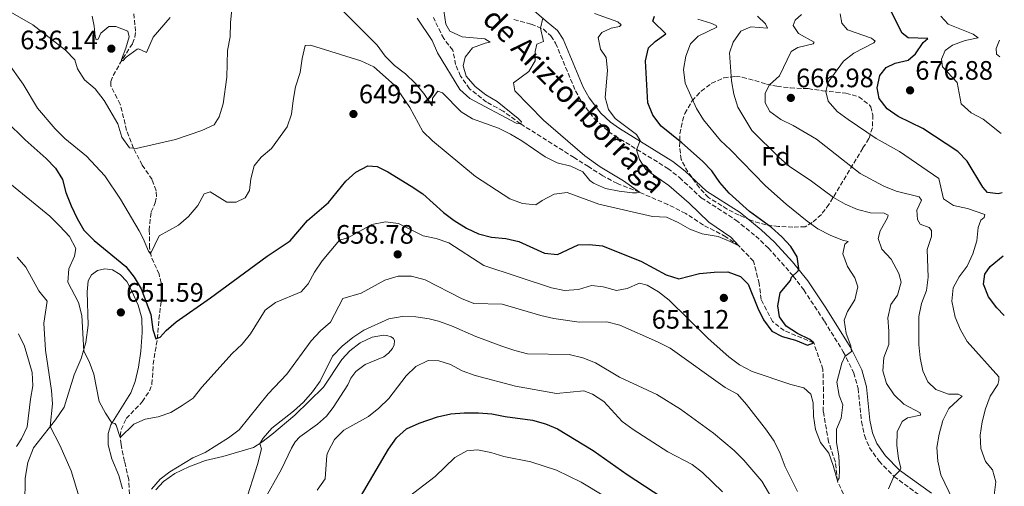
# Model space of a CAD drawing. Units: metres. Extents: x 614462 to 617918, y 4717810 to 4720181.
# Drawn here: x 617521 to 617891, y 4719377 to 4719552 of the extents above; entities that cross this region are included whole.
import ezdxf
from ezdxf.enums import TextEntityAlignment as Align

# ---------------------------------------------------------------- set-up
doc = ezdxf.new("R2010")
doc.units = ezdxf.units.M
doc.header["$MEASUREMENT"] = 0
doc.linetypes.add('DGN Style 3', pattern=[2.435891, 1.739922, -0.695969])
for name, color, linetype, lineweight in [('Barranco lineal', 142, 'DGN Style 3', 13), ('Camino', 7, 'DGN Style 3', 0), ('Cota de punto acotado terreno', 7, 'Continuous', 0), ('Curva de nivel directora', 30, 'Continuous', 30), ('Curva de nivel intermedia', 30, 'Continuous', 0), ('Etiqueta de zona arbolada', 92, 'Continuous', 0), ('Línea de cambio de uso (parcela vista)', 92, 'Continuous', 0), ('Margen derecho', 7, 'Continuous', 0), ('Punto acotado terreno (símbolo)', 7, 'Continuous', 0), ('Texto de arroyo-regatas y barrancos', 142, 'Continuous', 0), ('Zona arbolada', 92, 'DGN Style 3', 0)]:
    doc.layers.add(name, color=color, linetype=linetype, lineweight=lineweight)
doc.styles.add('Style-Arial', font='arial.ttf')

# ---------------------------------------------------------------- blocks, each defined once
blk = doc.blocks.new('5PATER')
at = {"layer": 'Punto acotado terreno (símbolo)', "linetype": 'Continuous', "lineweight": 0}
h = blk.add_hatch(color=51, dxfattribs=at)
edge = h.paths.add_edge_path()
edge.add_ellipse((0, 0), major_axis=(-0.11, -0.111), ratio=0.999422, start_angle=0, end_angle=360)

msp = doc.modelspace()

# ---------------------------------------------------------------- linework, layer by layer
at = {"layer": 'Barranco lineal', "color": 142, "linetype": 'DGN Style 3', "lineweight": 13}
for points in [[(617562.68, 4719374.24, 657.48), (617562.33, 4719379.75, 656.73), (617560.8, 4719386.49, 655.25), (617559.46, 4719392.82, 655.25), (617559.19, 4719395.99, 654.94), (617559.54, 4719398.43, 654.72), (617561.42, 4719402.6, 654.32), (617567.44, 4719408.9, 653.7), (617570.16, 4719412.98, 652.5), (617571.07, 4719415.54, 651.84), (617571.53, 4719422.94, 650.74), (617573.07, 4719432.47, 649.66), (617573.69, 4719439.84, 648.42), (617574.87, 4719449.48, 647.44), (617574.53, 4719453.42, 646.63), (617573.71, 4719456.73, 645.94), (617570.72, 4719463.58, 645.37), (617570.17, 4719466.68, 645.09), (617570.05, 4719473.22, 644.4), (617570.47, 4719478.16, 643.71), (617570.79, 4719480.11, 643.46), (617572.31, 4719483.52, 643.15), (617572.71, 4719485.96, 642.66), (617572.6, 4719488.09, 642.22), (617571.12, 4719492.23, 641.59), (617567.41, 4719497.71, 641.28), (617564.09, 4719504, 640.04), (617561.56, 4719510.69, 638.8), (617559.15, 4719520.57, 637.87), (617555.57, 4719527.41, 636.6), (617555.58, 4719529.04, 636.32), (617556.52, 4719531.28, 636.04), (617560.15, 4719537.68, 634.77), (617563.8, 4719543.33, 633.52), (617564.68, 4719545.72, 633.67), (617564.88, 4719547.93, 633.83), (617564.1, 4719556.45, 632.28)], [(617833.75, 4719367.62, 657.08), (617828.28, 4719379.14, 655), (617827.54, 4719386.26, 654.48), (617824.98, 4719393.8, 653.7), (617823, 4719405.27, 652.55), (617823.09, 4719412.83, 652.03), (617822.85, 4719421.1, 650.99), (617819.43, 4719430.97, 650), (617808.29, 4719435.56, 649.48), (617803.99, 4719438.95, 649.11), (617799.69, 4719447.24, 648.54), (617798.98, 4719453.21, 648.02), (617796.81, 4719461.6, 646.87), (617791.31, 4719467.35, 645), (617786.49, 4719470.83, 644.53), (617778, 4719475.17, 643.8), (617771.39, 4719479.55, 642.86), (617764.7, 4719482.89, 642.45), (617753.99, 4719487.49, 640), (617745.74, 4719490.79, 639.43), (617740.21, 4719493.69, 638.38), (617734.87, 4719497.11, 637.86), (617729.48, 4719500.53, 637.81), (617709.39, 4719513.19, 635), (617702.82, 4719517.99, 634.53), (617696.65, 4719521.34, 634.01), (617690.29, 4719526.35, 633.49), (617686.85, 4719531.07, 633.18), (617685.03, 4719535.4, 632.76), (617683.97, 4719540.85, 632.55), (617680.54, 4719545.15, 631.87), (617676.66, 4719553.13, 631.35)]]:
    msp.add_polyline3d(points, dxfattribs=at)
at = {"layer": 'Camino', "color": 7, "linetype": 'DGN Style 3', "lineweight": 0}
for points in [[(617706.92, 4719552.33, 638.78), (617713.41, 4719550.61, 639.64), (617717.98, 4719548.68, 640.26), (617720.78, 4719546.16, 640.39), (617722.53, 4719543.47, 640.42), (617729.99, 4719525.59, 641.95), (617732.41, 4719521.25, 642.41), (617737.15, 4719515.03, 643.03), (617742.37, 4719510.35, 643.63), (617744.73, 4719508.71, 643.94), (617764.67, 4719496.45, 646.57), (617769.07, 4719492.98, 646.96), (617777.19, 4719485.44, 646.93), (617790.22, 4719477.06, 647.2), (617797.64, 4719471.03, 647.58), (617802.43, 4719466.55, 648.04), (617811.73, 4719456.06, 650.02), (617815.68, 4719450.84, 651.39)], [(617815.68, 4719450.84, 651.39), (617823.44, 4719439.11, 653.51), (617830.51, 4719427.61, 654.86), (617834.43, 4719419.75, 655.56), (617836.1, 4719413.85, 656.17), (617837.35, 4719401.43, 656.73), (617838.46, 4719396.22, 657.22), (617840.35, 4719391.64, 657.87), (617843.94, 4719386.57, 658.87), (617849.52, 4719380.85, 660.11), (617862.62, 4719371.24, 662.88)]]:
    msp.add_polyline3d(points, dxfattribs=at)
at = {"layer": 'Curva de nivel directora', "color": 30, "linetype": 'Continuous', "lineweight": 30, "flags": 128}
for points, elevation in [([(617890.15, 4719487.31), (617888.67, 4719486.86), (617884.65, 4719487.39), (617882.86, 4719489.36), (617876.96, 4719499.2), (617873.54, 4719502.85), (617860.41, 4719511.45), (617851.14, 4719515.91), (617846.98, 4719518.75), (617843.95, 4719522.72), (617843.21, 4719526.64), (617844.17, 4719531.3), (617846.55, 4719534.37), (617849.93, 4719535.91), (617854.85, 4719537.03), (617857.64, 4719539.49), (617860.48, 4719543.65), (617862.3, 4719545.25), (617854.89, 4719545.47), (617852.67, 4719547.25), (617848.5, 4719555.28)], 675), ([(617807.4, 4719470.76), (617803.54, 4719474.25), (617795.35, 4719480.31), (617787.69, 4719487.22), (617784.16, 4719491.21), (617781.2, 4719495.52), (617777.73, 4719499.12), (617769.94, 4719506.02), (617762.18, 4719512.32), (617759.08, 4719516.45), (617757.2, 4719521.09), (617756.27, 4719536.81), (617757.47, 4719541.68), (617759.86, 4719544.05), (617763.96, 4719546.94), (617759.01, 4719551.66), (617759.67, 4719553.55)], 650), ([(617516.38, 4719514.18), (617523.54, 4719507.16), (617531.41, 4719500.2), (617534.9, 4719496.6), (617537.44, 4719492.3), (617538.74, 4719487.37), (617540.69, 4719482.46), (617542.94, 4719477.64), (617545.44, 4719473.32), (617549.32, 4719469.38), (617561.24, 4719459.62), (617564.33, 4719455.69), (617567.04, 4719451.29), (617570.6, 4719441.57), (617571.43, 4719436.02), (617572.48, 4719432.53), (617574.16, 4719433.09), (617576.34, 4719435.66), (617580.13, 4719438.92), (617593.07, 4719447.92), (617614.29, 4719463.46), (617622.87, 4719469.3), (617629.47, 4719476.96), (617637.29, 4719483.63), (617643.8, 4719491.7), (617647.55, 4719495.09), (617652.08, 4719497.36), (617655.58, 4719497.13), (617659.61, 4719495.11), (617668.35, 4719489.78), (617672.68, 4719486.91), (617680.53, 4719479.96), (617684.5, 4719476.93), (617689.1, 4719474), (617693.62, 4719471.87), (617698.49, 4719470.7), (617703.87, 4719470.15), (617708.73, 4719468.96), (617718.35, 4719464.67), (617723.32, 4719464.09), (617730.99, 4719467.74), (617735.2, 4719467.86), (617740.18, 4719467.41), (617754.76, 4719461.57), (617764, 4719456.56), (617768.76, 4719455), (617776.49, 4719456.99), (617782.01, 4719457.49), (617787.21, 4719457.63), (617791.91, 4719455.94), (617794.76, 4719453.04), (617798.38, 4719444.06), (617800.62, 4719439.59), (617803.75, 4719435.42), (617807.55, 4719433.38), (617812.53, 4719432.01), (617817.14, 4719430.06), (617819.43, 4719430.97), (617818, 4719432.29), (617813.36, 4719434.55), (617809.11, 4719437.19), (617806.63, 4719440.73), (617805.97, 4719444.86), (617806.81, 4719449.78), (617810.67, 4719454.39), (617811.06, 4719455.65), (617813.61, 4719458), (617813.85, 4719458.91), (617813.21, 4719463.28), (617810.8, 4719467.1), (617807.4, 4719470.76)], 650), ([(617890.94, 4719441.28), (617888.16, 4719444.16), (617885.02, 4719448.26), (617883.19, 4719453.01), (617883.57, 4719456.77), (617885.62, 4719459.63), (617890.56, 4719463.59)], 675), ([(617649.32, 4719373.19), (617659.84, 4719391.07), (617662.82, 4719395.39), (617666.58, 4719398.68), (617671.35, 4719400.82), (617678.22, 4719403.16), (617683.24, 4719404.29), (617688.22, 4719404.76), (617693.65, 4719404.76), (617698.63, 4719404.28), (617703.56, 4719403.29), (617713.85, 4719401.91), (617718.72, 4719400.64), (617723.31, 4719398.65), (617736.66, 4719390.59), (617749.44, 4719381.6), (617775.48, 4719364.58)], 675)]:
    msp.add_lwpolyline(points, dxfattribs=dict(at, elevation=elevation))
at = {"layer": 'Curva de nivel intermedia', "color": 30, "linetype": 'Continuous', "lineweight": 0, "flags": 128}
for points, elevation in [([(617512.75, 4719558.15), (617526.36, 4719550.28), (617538.66, 4719540.79), (617542.18, 4719537.24), (617543.06, 4719533.86), (617545.8, 4719529.68), (617549.73, 4719526.26), (617553.15, 4719521.98), (617558.27, 4719513.13), (617559.74, 4719508.17), (617562.69, 4719504.17), (617565.15, 4719503.89), (617579.88, 4719507.26), (617589.81, 4719510.62), (617594.4, 4719512.86), (617596.34, 4719515.77), (617597.81, 4719520.67), (617599.2, 4719530.64), (617599.4, 4719540.75), (617600.42, 4719545.82), (617600.48, 4719551.15), (617601.06, 4719556.12)], 640), ([(617640.41, 4719557.81), (617655.55, 4719542.76), (617658.56, 4719538.59), (617662.12, 4719535.08), (617666.16, 4719531.96), (617669.86, 4719528.5), (617673.1, 4719524.57), (617676.2, 4719519.98), (617676.39, 4719522.84), (617678.29, 4719525.41), (617680.07, 4719524.86), (617687.06, 4719517.7), (617691.31, 4719515.06), (617701.1, 4719511.58), (617705.66, 4719509.34), (617709.93, 4719506.75), (617718.67, 4719500.78), (617723.13, 4719498.53), (617728.22, 4719497.3), (617732.73, 4719495.14), (617735.38, 4719491.97), (617736.73, 4719490.85), (617741.32, 4719488.88), (617746.34, 4719487.87), (617751.46, 4719487.3), (617752.98, 4719487.24), (617753.99, 4719487.49), (617748.01, 4719491.76), (617739.32, 4719497.06), (617733.53, 4719501.17), (617717.99, 4719514.51), (617707.24, 4719525.6), (617706.78, 4719528.53), (617712.44, 4719532.78), (617714.83, 4719536.82), (617714.88, 4719540.31), (617715.46, 4719543.13), (617718.02, 4719544.08), (617716.91, 4719549.13), (617717.78, 4719552.86)], 640), ([(617700.63, 4719521.56), (617696.34, 4719524.12), (617692.3, 4719527.15), (617688.98, 4719531.04), (617687.8, 4719535), (617688.66, 4719538.25), (617691.37, 4719541.67), (617696.05, 4719543.41), (617697.94, 4719543.82), (617695.93, 4719545.1), (617687.42, 4719545.85), (617682.87, 4719548.01), (617681.4, 4719550.63), (617680.59, 4719555.59)], 635), ([(617516.9, 4719536.38), (617522.72, 4719528.06), (617528.11, 4719519.07), (617534.69, 4719511.3), (617538.37, 4719507.73), (617546.54, 4719501.1), (617553.35, 4719493.68), (617559.22, 4719484.95), (617566.24, 4719473.05), (617567.79, 4719470.14), (617569.72, 4719465.37), (617570.47, 4719464.4), (617573.75, 4719471.11), (617580.98, 4719475.16), (617584.77, 4719478.41), (617588.29, 4719482.51), (617590.61, 4719486.97), (617592.97, 4719487.64), (617599.17, 4719483.8), (617602.72, 4719483.75), (617606.09, 4719485.41), (617607.67, 4719488.19), (617608.17, 4719492.52), (617609.46, 4719497.47), (617612.1, 4719500.63), (617615.9, 4719503.88), (617621.81, 4719512.1), (617623.45, 4719516.83), (617624, 4719521.93), (617624.97, 4719527.09), (617626.69, 4719532.41), (617627.43, 4719537.67), (617628.61, 4719542.53), (617630.55, 4719542.72), (617649.48, 4719536.87), (617654.28, 4719534.51), (617662.09, 4719527.7), (617667.89, 4719519.34), (617672.75, 4719510.33), (617676.38, 4719506.77), (617692.47, 4719493.46), (617705.33, 4719485.01), (617710.13, 4719483.27), (617715.12, 4719482.83), (617717.48, 4719484.45), (617721.95, 4719486.82), (617726.84, 4719487.4), (617738.76, 4719483.09), (617758.92, 4719478.38), (617764.11, 4719478.11), (617768.53, 4719476.18), (617772.88, 4719473.68), (617777.61, 4719471.86), (617783.57, 4719470.84), (617788.35, 4719468.92), (617791.31, 4719467.35), (617788.37, 4719470.59), (617780.01, 4719476.28), (617772.61, 4719483.36), (617764.99, 4719489.99), (617756.46, 4719496.01), (617754.03, 4719499.84), (617752.89, 4719503.43), (617754.27, 4719506.98), (617752.92, 4719509.19), (617744.86, 4719515.15), (617742.39, 4719518.56), (617741.19, 4719523.12), (617742.03, 4719533.14), (617741.48, 4719538.11), (617739.43, 4719541.2), (617738.55, 4719545.61), (617739.94, 4719547.44), (617743.41, 4719549.13), (617746.55, 4719549.65), (617747.16, 4719550.34), (617745.94, 4719551.51), (617737.17, 4719554.62)], 645), ([(617548.59, 4719553.56), (617549.4, 4719549.86), (617549.7, 4719546.09), (617550.15, 4719544.69), (617550.92, 4719544.97), (617551.89, 4719547.18), (617554.83, 4719549.69), (617557.56, 4719549.7), (617561.95, 4719548), (617562.52, 4719545.88), (617561.31, 4719541.53), (617559.58, 4719537.38), (617560.14, 4719536.82), (617561.39, 4719538.15), (617565.48, 4719541.22), (617566.01, 4719541.27), (617568.98, 4719539.96), (617571.46, 4719545.74), (617577.9, 4719553.05)], 635), ([(617586.54, 4719410.28), (617589.72, 4719414.32), (617601.16, 4719427.04), (617604.88, 4719430.51), (617608.07, 4719434.36), (617613.58, 4719443.21), (617617.47, 4719446.08), (617627.12, 4719450.13), (617629.63, 4719453.08), (617632.06, 4719457.45), (617634.92, 4719461.71), (617641.41, 4719469.46), (617644.63, 4719470.4), (617653.64, 4719475.34), (617658.67, 4719476.34), (617663.64, 4719475.82), (617672.8, 4719471.11), (617677.71, 4719470.16), (617682.43, 4719468.48), (617695.6, 4719460.07), (617721, 4719451.69), (617725.92, 4719450.6), (617731.09, 4719451.06), (617735.96, 4719452.49), (617740.4, 4719452.05), (617745.35, 4719450.62), (617749.42, 4719451.37), (617754.02, 4719453.38), (617756.89, 4719452.66), (617761.19, 4719450.1), (617765.12, 4719446.94), (617779.82, 4719432.63), (617787.53, 4719425.72), (617791.55, 4719422.74), (617796.3, 4719420.27), (617810.84, 4719415.36), (617815.74, 4719414.12), (617818.3, 4719411.7), (617819.15, 4719408.44), (617819.31, 4719403.44), (617820.11, 4719398.41), (617822.01, 4719393.63), (617825.05, 4719389.64), (617826.76, 4719384.94), (617828.28, 4719379.14), (617828.93, 4719380.17), (617829.04, 4719383.45), (617828.79, 4719388.58), (617827.92, 4719393.64), (617827.98, 4719398.64), (617829.77, 4719402.74), (617830.31, 4719407.72), (617828.93, 4719411.24), (617828.14, 4719416.18), (617829.92, 4719423.33), (617831.07, 4719425.9), (617833.63, 4719427.73), (617833.35, 4719429.81), (617831.55, 4719434.51), (617830.84, 4719439.46), (617832.15, 4719442.7), (617834.86, 4719447.11), (617835.98, 4719451.99), (617834.83, 4719455.34), (617832.1, 4719459.63), (617830.3, 4719464.4), (617831.05, 4719467.96), (617832.33, 4719469.06), (617830.24, 4719469.56), (617825.58, 4719471.38), (617821, 4719473.72), (617816.93, 4719476.63), (617809.06, 4719482.99), (617801.32, 4719489.97), (617788.24, 4719503.48), (617784.49, 4719506.94), (617778.06, 4719514.62), (617775.42, 4719518.95), (617771.14, 4719528.41), (617770.5, 4719533.52), (617771.43, 4719538.54), (617773.14, 4719543.24), (617776, 4719546.1), (617783.03, 4719549.46), (617782.86, 4719550.03), (617780.75, 4719550.99), (617775.9, 4719552.5)], 655), ([(617670.57, 4719552.84), (617676.21, 4719544.42), (617678.19, 4719539.83), (617686.57, 4719526.04), (617690.37, 4719522.74), (617707.77, 4719513.37), (617709.39, 4719513.19), (617709.79, 4719513.98), (617708.51, 4719515.18), (617700.63, 4719521.56)], 635), ([(617847.49, 4719376.14), (617849.52, 4719380.85), (617851.79, 4719383.03), (617852.05, 4719384), (617851.24, 4719387.53), (617850.64, 4719392.49), (617850.68, 4719397.59), (617852.57, 4719401.51), (617854.62, 4719402.86), (617859.44, 4719403.78), (617859.32, 4719404.72), (617853.18, 4719407.96), (617849.66, 4719411.52), (617846.67, 4719415.71), (617845.34, 4719420.52), (617845.73, 4719425.53), (617847.59, 4719430.41), (617847.63, 4719435.41), (617847.26, 4719440.43), (617848.31, 4719445.32), (617850.89, 4719448.93), (617852.22, 4719453.76), (617851.31, 4719457.04), (617848.53, 4719462.44), (617845.01, 4719466.17), (617843.61, 4719470.14), (617844.38, 4719473.08), (617847.09, 4719477.85), (617847.4, 4719478.9), (617845.79, 4719479.7), (617840.71, 4719479.77), (617835.87, 4719480.99), (617831.23, 4719483.01), (617826.89, 4719485.53), (617818.62, 4719491.64), (617810.21, 4719497.25), (617806.41, 4719500.5), (617796.23, 4719510.71), (617790.95, 4719519.39), (617789.4, 4719524.27), (617788.52, 4719529.37), (617787.86, 4719539.82), (617789.18, 4719543.79), (617792.03, 4719547.91), (617795.84, 4719549.64), (617802.03, 4719549.05), (617801.31, 4719550.75), (617798.28, 4719553.63)], 660), ([(617811.64, 4719512.53), (617807.11, 4719514.83), (617802.96, 4719517.78), (617801.16, 4719521.1), (617801.16, 4719524.74), (617802.88, 4719527.86), (617806.58, 4719531.22), (617810.96, 4719540.31), (617813.45, 4719541.77), (617819.2, 4719543.15), (617819.61, 4719543.78), (617813.67, 4719547.03), (617811.7, 4719550.04), (617812.41, 4719552.11), (617814.89, 4719554.2)], 665), ([(617887.15, 4719373.8), (617887.74, 4719378.87), (617886.54, 4719383.32), (617883.89, 4719386.46), (617882.09, 4719391.32), (617881.84, 4719396.31), (617882.62, 4719401.33), (617883.86, 4719406.26), (617885.6, 4719410.95), (617888.5, 4719415.3), (617888.85, 4719416.89), (617888.85, 4719418.27), (617877.03, 4719431.55), (617874.48, 4719435.84), (617872.47, 4719440.66), (617871.25, 4719446.65), (617871.8, 4719451.62), (617874.01, 4719455.78), (617877.06, 4719459.74), (617879.12, 4719464.44), (617880.63, 4719469.29), (617881.17, 4719474.27), (617882.12, 4719477), (617883.43, 4719478), (617883.59, 4719479.2), (617877.16, 4719481.36), (617871.82, 4719482.47), (617868.09, 4719485.02), (617866.4, 4719492.64), (617851.62, 4719502.75), (617842.88, 4719507.62), (617832.34, 4719514.82), (617828.2, 4719517.84), (617824.78, 4719521.7), (617823.94, 4719525.27), (617824.83, 4719528.81), (617830.53, 4719536.7), (617834.49, 4719539.75), (617842.02, 4719543.55), (617842.45, 4719544.16), (617841.15, 4719545.3), (617832.09, 4719548.4), (617829.95, 4719551.01), (617829.4, 4719554.43)], 670), ([(617889.78, 4719509.59), (617882.96, 4719514.91), (617878.53, 4719517.36), (617874.79, 4719520.7), (617873.25, 4719528.65), (617867.7, 4719534.51), (617867.37, 4719537.47), (617868.78, 4719540.76), (617871.47, 4719542.65), (617876.25, 4719544.45), (617881.12, 4719545.47), (617879.3, 4719546.86), (617869.84, 4719550.55), (617867.09, 4719553.56)], 680), ([(617889.29, 4719538.35), (617887.95, 4719539.32), (617887.93, 4719541.51), (617889.18, 4719544.61)], 685), ([(617871.62, 4719372.06), (617867.12, 4719381.49), (617865.99, 4719386.57), (617865.64, 4719391.74), (617866.47, 4719396.67), (617867.83, 4719401.79), (617870.18, 4719406.3), (617875.17, 4719410.97), (617873.65, 4719411.74), (617869.95, 4719411.74), (617865.27, 4719413.43), (617862.27, 4719416.3), (617860.35, 4719420.51), (617859.33, 4719425.4), (617858.87, 4719430.41), (617858.87, 4719440.81), (617859.9, 4719445.81), (617861.77, 4719450.62), (617862.31, 4719455.59), (617861.97, 4719466.07), (617863.61, 4719470.92), (617863.66, 4719473.19), (617862.77, 4719474.31), (617859.36, 4719475.51), (617858.31, 4719477.23), (617858.12, 4719480.8), (617859.91, 4719484.59), (617859.05, 4719485.77), (617850.35, 4719487.91), (617845.71, 4719489.76), (617836.82, 4719494.58), (617820.43, 4719507.37), (617811.64, 4719512.53)], 665), ([(617517.01, 4719491.44), (617532.78, 4719478.49), (617536.5, 4719474.81), (617540.08, 4719470.87), (617542.45, 4719466.39), (617541.94, 4719463.49), (617539.83, 4719458.72), (617539.52, 4719453.72), (617543.45, 4719446.07), (617544.75, 4719441.24), (617545.47, 4719427.85), (617547.51, 4719423.94), (617549.2, 4719419.23), (617551.26, 4719409.02), (617553.57, 4719404.58), (617555.99, 4719400.96), (617557.07, 4719400.7), (617557.6, 4719400.14), (617559.16, 4719395.43), (617564.26, 4719400.47), (617568.46, 4719402.29), (617573.37, 4719403.23), (617578.1, 4719404.89), (617582.44, 4719407.42), (617586.54, 4719410.28)], 655), ([(617520.49, 4719463.15), (617523.76, 4719459.37), (617528.59, 4719450.5), (617531.77, 4719446.6), (617530.48, 4719438.41), (617531.12, 4719428.23), (617533.42, 4719413.11), (617533.74, 4719408.12), (617532.87, 4719399.57), (617536.55, 4719392.54), (617540.72, 4719382.92), (617543.79, 4719373.01)], 660), ([(617658.46, 4719454.56), (617663.42, 4719456.06), (617668.42, 4719456), (617673.56, 4719454.67), (617687.21, 4719447.59), (617691.88, 4719445.76), (617702.47, 4719445.48), (617717.02, 4719441.26), (617721.89, 4719440.14), (617731.38, 4719438.69), (617741.79, 4719438.85), (617746.63, 4719437.58), (617760.84, 4719431.36), (617765.58, 4719428.97), (617786.16, 4719414.26), (617790.76, 4719411.67), (617794.24, 4719407.87), (617801.72, 4719398.23), (617804.54, 4719394.1), (617806.81, 4719389.44), (617808.68, 4719384.4), (617813.33, 4719375.24)], 660), ([(617570.83, 4719376.11), (617574.2, 4719379.8), (617577.79, 4719382.52), (617586.38, 4719387.83), (617590.99, 4719389.89), (617595.47, 4719392.52), (617599.85, 4719395.34), (617603.82, 4719398.38), (617614.71, 4719411.88), (617621.65, 4719419.23), (617630.85, 4719431.7), (617634.36, 4719435.5), (617638.12, 4719438.8), (617642.65, 4719447.67), (617649.61, 4719449.68), (617658.46, 4719454.56)], 660), ([(617606.03, 4719370.82), (617610.73, 4719385.37), (617612.14, 4719391.19), (617611.58, 4719393.19), (617612.81, 4719395.22), (617616.11, 4719398.97), (617624.22, 4719405.4), (617627.9, 4719408.78), (617631.32, 4719412.57), (617634.25, 4719416.62), (617638.83, 4719425.97), (617642.44, 4719429.7), (617646.41, 4719432.96), (617650.61, 4719435.74), (617660.02, 4719439.94), (617664.95, 4719440.86), (617670.14, 4719440.72), (617675.09, 4719440.04), (617678.61, 4719439.06), (617683.44, 4719437.42), (617692.67, 4719433.34), (617702.34, 4719429.75), (617707.2, 4719428.09), (617712.06, 4719426.91), (617727.61, 4719426.64), (617732.71, 4719425.3), (617737.49, 4719423.44), (617746.57, 4719418.12), (617760.55, 4719411.65), (617769.47, 4719406.12), (617781.79, 4719397.07), (617789.58, 4719390.59), (617793.19, 4719386.96), (617799.98, 4719379.04), (617807.41, 4719366.37)], 665), ([(617521.01, 4719434.35), (617523.2, 4719429.7), (617526.05, 4719419.89), (617526.36, 4719414.9), (617525.44, 4719409.9), (617524.25, 4719399.48), (617522.1, 4719394.97), (617520.23, 4719392.05)], 665), ([(617633.03, 4719375.72), (617636.03, 4719379.92), (617636.74, 4719388.77), (617637.2, 4719390.23), (617639.52, 4719394.71), (617643.09, 4719398.22), (617652.3, 4719403.31), (617656.18, 4719406.46), (617659.96, 4719410.11), (617666.43, 4719418.66), (617670.08, 4719422.13), (617674.77, 4719424.34), (617678.75, 4719424.28), (617683.08, 4719422.87), (617687.47, 4719420.47), (617692.37, 4719418.69), (617707.44, 4719414.69), (617722.87, 4719411.94), (617733.16, 4719412.96), (617736.39, 4719411.68), (617740.62, 4719409.01), (617747.49, 4719401.46), (617751.62, 4719398.44), (617764.69, 4719390.08), (617773.76, 4719385.31), (617777.73, 4719382.27), (617785.14, 4719375.1)], 670), ([(617665.09, 4719371.47), (617677.29, 4719380.86), (617684.71, 4719387.9), (617689.2, 4719390.48), (617693.29, 4719390.81), (617698.19, 4719389.85), (617703.17, 4719388.35), (617713.29, 4719386.34), (617722.94, 4719383.18), (617732.19, 4719378.64), (617749.77, 4719368.02)], 680)]:
    msp.add_lwpolyline(points, dxfattribs=dict(at, elevation=elevation))
at = {"layer": 'Línea de cambio de uso (parcela vista)', "color": 92, "linetype": 'Continuous', "lineweight": 0}
for points in [[(617523.37, 4719370.45, 662.01), (617523.49, 4719380.14, 661.91), (617524.5, 4719386.05, 661.69), (617526.57, 4719391.57, 661.52), (617534.85, 4719402.07, 659.54), (617538.15, 4719406.86, 658.2), (617541.83, 4719419, 656.28), (617544.48, 4719425.13, 655.34), (617546.3, 4719431.08, 654.56), (617547.14, 4719437.61, 653.97), (617546.7, 4719450.13, 653.22), (617547.18, 4719454.23, 653.09), (617548.38, 4719456.57, 652.83), (617550.61, 4719458.08, 652.44), (617553.41, 4719458.8, 652.31), (617556.23, 4719458.44, 651.99), (617559.13, 4719456.69, 651.83), (617561.64, 4719453.98, 651.44), (617563.57, 4719450.43, 651.34), (617565.88, 4719445.15, 651.44), (617567.26, 4719440.26, 651.44), (617567.41, 4719434.89, 651.57), (617566.84, 4719427.9, 651.73), (617565.96, 4719421.84, 651.99), (617564.73, 4719416.47, 652.44), (617563.11, 4719412.19, 653), (617555.62, 4719400.17, 655.15), (617554.65, 4719397.02, 655.6), (617554.67, 4719392.75, 656.15), (617556.04, 4719387.42, 656.74), (617558.6, 4719381.15, 657.07), (617560.02, 4719376.15, 657.49)], [(617572.48, 4719375.81, 660.22), (617575.37, 4719378.9, 660.29), (617579.63, 4719381.91, 660.58), (617584.91, 4719384.45, 660.84), (617591.11, 4719386.78, 661.52), (617597.71, 4719388.34, 662.53), (617609.12, 4719391.67, 664.71), (617612.36, 4719393.67, 665.33), (617616.07, 4719396.57, 665.69), (617624.74, 4719403.8, 665.89), (617635.46, 4719414.33, 666.18), (617642.36, 4719424.67, 666.67), (617645.28, 4719428.01, 666.76), (617649.23, 4719430.97, 666.83), (617653.76, 4719433.08, 666.83), (617658.02, 4719433.82, 666.86), (617659.24, 4719433.75, 666.86), (617660.87, 4719433.29, 666.89), (617661.74, 4719432.58, 666.89), (617662.13, 4719431.68, 666.89), (617662, 4719430.29, 666.89), (617661.36, 4719428.9, 666.89), (617659.81, 4719427.15, 666.89), (617658.12, 4719425.73, 666.89), (617651.1, 4719422.86, 666.86), (617647.54, 4719420.25, 666.86), (617645.75, 4719417.76, 666.73), (617644.58, 4719415.18, 666.6), (617639.12, 4719406.73, 666.34), (617636.51, 4719403.49, 666.41), (617633.2, 4719400.52, 666.34), (617626.53, 4719395.76, 666.08), (617624.86, 4719393.88, 666.08), (617623.4, 4719391.5, 666.02), (617619.72, 4719383.63, 665.76), (617612.79, 4719371.28, 665.53)]]:
    msp.add_polyline3d(points, dxfattribs=at)
at = {"layer": 'Margen derecho', "color": 7, "linetype": 'Continuous', "lineweight": 0}
msp.add_polyline3d([(617863.57, 4719374.57, 662.64), (617851.61, 4719383.25, 660.11), (617846.39, 4719388.61, 658.87), (617843.15, 4719393.19, 657.87), (617841.5, 4719397.16, 657.22), (617840.49, 4719401.92, 656.73), (617839.24, 4719414.44, 656.17), (617837.41, 4719420.9, 655.56), (617833.29, 4719429.15, 654.86), (617823.77, 4719444.46, 652.95), (617817.19, 4719454.2, 651.03), (617811.41, 4719461.43, 649.29), (617804.71, 4719468.77, 648.04), (617799.73, 4719473.42, 647.58), (617791.78, 4719479.87, 647.18), (617779.15, 4719487.96, 646.93), (617771.14, 4719495.4, 646.96), (617766.49, 4719499.06, 646.57), (617746.47, 4719511.37, 643.94), (617743.14, 4719513.79, 643.48), (617739.49, 4719517.19, 643.03), (617735.08, 4719522.99, 642.41), (617732.86, 4719526.98, 641.95), (617725.35, 4719544.96, 640.42), (617723.21, 4719548.25, 640.39), (617719.04, 4719551.77, 640.2), (617713.68, 4719556.4, 639.27)], dxfattribs=at)
at = {"layer": 'Zona arbolada', "color": 92, "linetype": 'DGN Style 3', "lineweight": 0}
msp.add_polyline3d([(617816.19, 4719474.58, 658.7), (617811.56, 4719474.41, 656.84), (617806.23, 4719474.69, 654.8), (617801.49, 4719475.22, 653.43), (617795.64, 4719477.03, 653.02), (617791.4, 4719478.91, 652.97), (617786.96, 4719481.19, 652.6), (617779.9, 4719485.53, 652.58), (617776.49, 4719489.19, 652.47), (617772.18, 4719495.15, 652.19), (617769.68, 4719499.78, 652.32), (617769.05, 4719504.56, 653.49), (617769.23, 4719509.45, 654.51), (617770.19, 4719514.32, 655.71), (617771.06, 4719517.1, 656.49), (617773.76, 4719521.85, 658.44), (617777.17, 4719525.45, 659.43), (617781.07, 4719528.38, 660.4), (617785.69, 4719530.44, 662.7), (617790.04, 4719530.98, 665.28), (617792.62, 4719530.72, 666.51), (617801.73, 4719528.12, 669.76), (617805.62, 4719527.26, 670.68), (617810.64, 4719526.65, 671.33), (617817.31, 4719526.38, 672.76), (617822.74, 4719525.57, 675.49), (617827.68, 4719525.09, 676.22), (617831.51, 4719524.72, 676.41), (617836.31, 4719523.33, 676.41), (617840.37, 4719520.24, 676.17), (617840.8, 4719519.62, 676.15), (617841.6, 4719516.51, 676.15), (617841.43, 4719511.74, 674.77), (617840.13, 4719507.63, 673.28), (617837.82, 4719504.03, 672.76), (617835.38, 4719499.96, 671.22), (617825.12, 4719482.95, 663.68), (617822.29, 4719479.2, 661.81), (617818.89, 4719476.11, 659.94)], close=True, dxfattribs=at)
msp.add_polyline3d([(617811.56, 4719474.41, 656.84), (617806.23, 4719474.69, 654.8), (617801.49, 4719475.22, 653.43), (617795.64, 4719477.03, 653.02), (617791.4, 4719478.91, 652.97), (617786.96, 4719481.19, 652.6), (617779.9, 4719485.53, 652.58), (617776.49, 4719489.19, 652.47), (617772.18, 4719495.15, 652.19), (617769.68, 4719499.78, 652.32), (617769.05, 4719504.56, 653.49), (617769.23, 4719509.45, 654.51), (617770.19, 4719514.32, 655.71), (617771.06, 4719517.1, 656.49), (617773.76, 4719521.85, 658.44), (617777.17, 4719525.45, 659.43), (617781.07, 4719528.38, 660.4), (617785.69, 4719530.44, 662.7), (617790.04, 4719530.98, 665.28), (617792.62, 4719530.72, 666.51), (617801.73, 4719528.12, 669.76), (617805.62, 4719527.26, 670.68), (617810.64, 4719526.65, 671.33), (617817.31, 4719526.38, 672.76), (617822.74, 4719525.57, 675.49), (617827.68, 4719525.09, 676.22), (617831.51, 4719524.72, 676.41), (617836.31, 4719523.33, 676.41), (617840.37, 4719520.24, 676.17), (617840.8, 4719519.62, 676.15), (617841.6, 4719516.51, 676.15), (617841.43, 4719511.74, 674.77), (617840.13, 4719507.63, 673.28), (617837.82, 4719504.03, 672.76), (617835.38, 4719499.96, 671.22), (617825.12, 4719482.95, 663.68), (617822.29, 4719479.2, 661.81), (617818.89, 4719476.11, 659.94), (617816.19, 4719474.58, 658.7), (617811.56, 4719474.41, 656.84)], dxfattribs=at)

# ---------------------------------------------------------------- block references
at = {"layer": 'Punto acotado terreno (símbolo)', "color": 7, "linetype": 'Continuous', "lineweight": 0, "xscale": 10, "yscale": 10, "zscale": 10}
for p in [(617555.81, 4719541.4, 636.14), (617855.57, 4719525.74, 676.87), (617810.82, 4719522.92, 666.98), (617646.69, 4719516.87, 649.52), (617663.28, 4719464.19, 658.78), (617785.69, 4719447.85, 651.12), (617559.39, 4719442.41, 651.59)]:
    msp.add_blockref('5PATER', p, dxfattribs=at)

# ---------------------------------------------------------------- texts
at = {"layer": 'Cota de punto acotado terreno', "color": 7, "linetype": 'Continuous', "lineweight": 0, "style": 'Style-Arial'}
for s, p in [('636.14', (617521.63, 4719541.16, 636.14)), ('676.88', (617857.55, 4719529.74, 676.87)), ('666.98', (617812.8, 4719526.92, 666.98)), ('649.52', (617648.74, 4719520.87, 649.52)), ('658.78', (617640.15, 4719468.19, 658.78)), ('651.59', (617561.38, 4719446.41, 651.59)), ('651.12', (617758.61, 4719436.31, 651.12))]:
    msp.add_text(s, height=7, dxfattribs=at).set_placement(p)
at = {"layer": 'Etiqueta de zona arbolada', "color": 92, "linetype": 'Continuous', "lineweight": 0, "style": 'Style-Arial'}
msp.add_text('Fd', height=7, dxfattribs=at).set_placement((617805.21, 4719500.97, 659.3), align=Align.MIDDLE_CENTER)
at = {"layer": 'Texto de arroyo-regatas y barrancos', "color": 142, "linetype": 'Continuous', "lineweight": 0, "style": 'Style-Arial'}
msp.add_text('Barranco de Ariztonborraga', height=8, rotation=314.466, dxfattribs=at).set_placement((617660.16, 4719587.14, 629.51))

doc.saveas('drawing.dxf')
